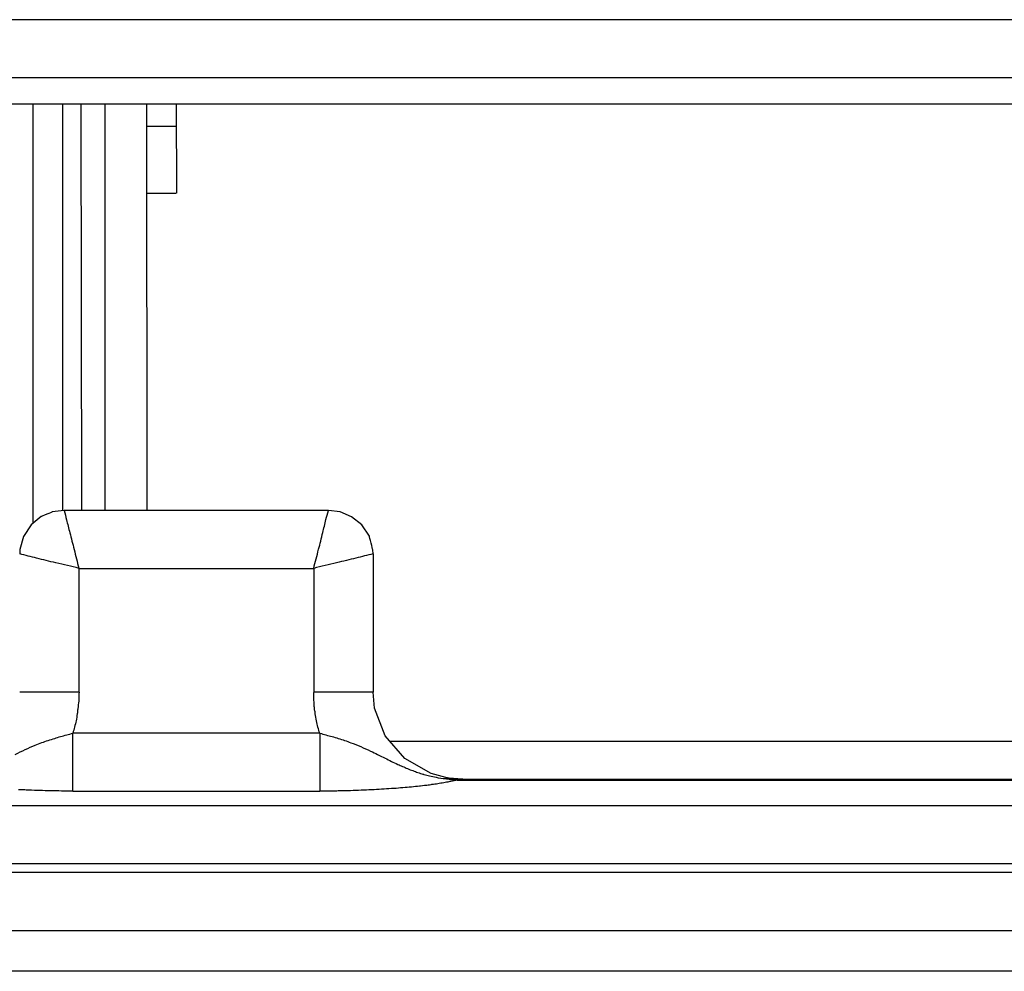
# Model space of a CAD drawing. Units: inches. Extents: x 119463 to 120663, y 86065 to 86964.
# Drawn here: x 120282 to 120315, y 86898 to 86930 of the extents above; entities that cross this region are included whole.
import ezdxf

# ---------------------------------------------------------------- set-up
doc = ezdxf.new("R2010")
doc.units = ezdxf.units.IN
doc.header["$MEASUREMENT"] = 0
doc.layers.add('freecads.com', color=7, linetype='Continuous')

msp = doc.modelspace()

# ---------------------------------------------------------------- linework, layer by layer
at = {"layer": 'freecads.com'}
for points in [[(120452.059, 86929.941), (120452.059, 86929.941), (120266.525, 86929.941), (120266.525, 86929.941)], [(120267.479, 86927.993), (120267.479, 86927.993), (120452.322, 86927.993), (120452.322, 86927.993)], [(120356.971, 86927.096), (120356.971, 86927.096), (120275.817, 86927.096), (120275.817, 86927.096)], [(120282.742, 86912.988), (120282.742, 86912.988), (120282.742, 86927.094), (120282.742, 86927.094)], [(120283.742, 86913.419), (120283.742, 86913.419), (120283.742, 86927.098), (120283.742, 86927.098)], [(120284.377, 86913.419), (120284.377, 86913.419), (120284.359, 86927.098), (120284.359, 86927.098)], [(120285.172, 86913.419), (120285.172, 86913.419), (120285.164, 86927.098), (120285.164, 86927.098)], [(120286.559, 86927.096), (120286.559, 86927.096), (120286.568, 86913.417), (120286.568, 86913.417)], [(120287.56, 86927.096), (120287.56, 86927.096), (120287.566, 86924.105), (120287.566, 86924.105)], [(120286.559, 86926.359), (120286.559, 86926.359), (120287.564, 86926.359), (120287.564, 86926.359)], [(120286.568, 86924.1), (120286.568, 86924.1), (120287.564, 86924.1), (120287.564, 86924.1)], [(120283.787, 86913.419), (120283.787, 86913.419), (120283.387, 86913.366), (120283.387, 86913.366)], [(120292.682, 86913.419), (120292.682, 86913.419), (120283.785, 86913.419), (120283.785, 86913.419)], [(120283.787, 86913.419), (120283.818, 86913.313), (120283.84, 86913.209), (120283.863, 86913.103)], [(120292.19, 86911.467), (120292.243, 86911.683), (120292.297, 86911.894), (120292.358, 86912.11)], [(120294.188, 86911.953), (120293.997, 86911.908), (120293.812, 86911.864), (120293.612, 86911.811)], [(120294.188, 86911.953), (120294.188, 86911.953), (120294.18, 86912.095), (120294.18, 86912.095)], [(120294.188, 86911.953), (120294.188, 86911.953), (120294.188, 86907.298), (120294.188, 86907.298)], [(120284.287, 86911.467), (120284.027, 86911.532), (120283.772, 86911.594), (120283.505, 86911.653)], [(120284.287, 86911.467), (120284.287, 86911.467), (120292.186, 86911.467), (120292.186, 86911.467)], [(120284.287, 86907.298), (120284.287, 86907.298), (120284.287, 86911.464), (120284.287, 86911.464)], [(120292.19, 86911.467), (120292.19, 86911.467), (120292.19, 86907.298), (120292.19, 86907.298)], [(120284.287, 86907.298), (120284.287, 86907.298), (120282.292, 86907.298), (120282.292, 86907.298)], [(120284.287, 86907.298), (120284.287, 86907.141), (120284.279, 86906.975), (120284.255, 86906.818)], [(120294.188, 86907.298), (120294.188, 86907.298), (120292.195, 86907.298), (120292.195, 86907.298)], [(120292.397, 86905.915), (120292.351, 86906.048), (120292.312, 86906.191), (120292.288, 86906.333)], [(120292.397, 86905.915), (120292.397, 86905.915), (120284.083, 86905.915), (120284.083, 86905.915)], [(120284.083, 86903.97), (120284.083, 86903.97), (120284.083, 86905.91), (120284.083, 86905.91)], [(120292.397, 86905.915), (120292.397, 86905.915), (120292.397, 86903.973), (120292.397, 86903.973)], [(120292.397, 86905.915), (120292.467, 86905.898), (120292.534, 86905.876), (120292.604, 86905.861)], [(120294.747, 86905.651), (120294.747, 86905.651), (120359.434, 86905.651), (120359.434, 86905.651)], [(120296.145, 86904.559), (120296.145, 86904.559), (120295.256, 86905.06), (120295.256, 86905.06)], [(120295.873, 86904.54), (120295.882, 86904.54), (120295.889, 86904.54), (120295.904, 86904.531)], [(120296.639, 86904.421), (120296.639, 86904.421), (120296.147, 86904.557), (120296.147, 86904.557)], [(120296.18, 86904.185), (120296.165, 86904.185), (120296.15, 86904.185), (120296.134, 86904.179)], [(120296.665, 86904.264), (120296.634, 86904.255), (120296.604, 86904.255), (120296.573, 86904.249)], [(120296.628, 86904.387), (120296.65, 86904.387), (120296.673, 86904.387), (120296.697, 86904.38)], [(120296.634, 86904.421), (120296.634, 86904.421), (120296.643, 86904.421), (120296.643, 86904.421)], [(120296.758, 86904.402), (120296.758, 86904.402), (120296.637, 86904.423), (120296.637, 86904.423)], [(120296.641, 86904.421), (120296.81, 86904.391), (120296.963, 86904.376), (120297.132, 86904.368)], [(120296.697, 86904.38), (120296.774, 86904.366), (120296.843, 86904.351), (120296.919, 86904.342)], [(120296.697, 86904.38), (120296.78, 86904.38), (120296.874, 86904.374), (120296.95, 86904.374)], [(120297.193, 86904.372), (120297.193, 86904.372), (120296.756, 86904.402), (120296.756, 86904.402)], [(120297.028, 86904.34), (120296.958, 86904.317), (120296.889, 86904.302), (120296.813, 86904.295)], [(120296.915, 86904.349), (120296.952, 86904.349), (120296.991, 86904.34), (120297.03, 86904.34)], [(120297.211, 86904.368), (120297.15, 86904.368), (120297.087, 86904.353), (120297.026, 86904.338)], [(120297.028, 86904.34), (120297.028, 86904.34), (120357.006, 86904.34), (120357.006, 86904.34)], [(120297.045, 86904.368), (120297.045, 86904.368), (120297.213, 86904.368), (120297.213, 86904.368)], [(120297.13, 86904.368), (120297.13, 86904.368), (120297.206, 86904.368), (120297.206, 86904.368)], [(120297.193, 86904.372), (120297.193, 86904.372), (120297.208, 86904.372), (120297.208, 86904.372)], [(120297.193, 86904.372), (120297.193, 86904.372), (120356.965, 86904.372), (120356.965, 86904.372)], [(120284.083, 86903.97), (120283.953, 86903.97), (120283.829, 86903.97), (120283.698, 86903.97)], [(120284.083, 86903.97), (120284.083, 86903.97), (120292.397, 86903.97), (120292.397, 86903.97)], [(120357.995, 86903.475), (120357.995, 86903.475), (120267.223, 86903.475), (120267.223, 86903.475)], [(120266.273, 86901.533), (120266.273, 86901.533), (120357.997, 86901.533), (120357.997, 86901.533)], [(120659.096, 86901.223), (120659.096, 86901.223), (120266.268, 86901.223), (120266.268, 86901.223)], [(120267.312, 86899.273), (120267.312, 86899.273), (120658.052, 86899.273), (120658.052, 86899.273)], [(120656.715, 86897.9), (120656.715, 86897.9), (120268.651, 86897.9), (120268.651, 86897.9)]]:
    msp.add_open_spline(points, degree=3, dxfattribs=at)
for points, knots in [([(120283.011, 86913.209), (120283.011, 86913.209), (120283.011, 86913.209), (120282.674, 86912.93), (120282.674, 86912.93)], [0.2857143, 0.2857143, 0.2857143, 0.2857143, 0.2857143, 0.4285714, 0.4285714, 0.4285714, 0.4285714]), ([(120283.387, 86913.366), (120283.387, 86913.366), (120283.387, 86913.366), (120283.011, 86913.209), (120283.011, 86913.209)], [0.1428571, 0.1428571, 0.1428571, 0.1428571, 0.1428572, 0.2857143, 0.2857143, 0.2857143, 0.2857143]), ([(120292.604, 86913.107), (120292.604, 86913.107), (120292.634, 86913.213), (120292.664, 86913.317), (120292.688, 86913.415)], [0.6, 0.6, 0.6, 0.6, 0.6, 1, 1, 1, 1]), ([(120293.084, 86913.37), (120293.084, 86913.37), (120293.084, 86913.37), (120292.684, 86913.415), (120292.684, 86913.415)], [0.7142857, 0.7142857, 0.7142857, 0.7142857, 0.7142857, 1, 1, 1, 1]), ([(120293.46, 86913.205), (120293.46, 86913.205), (120293.46, 86913.205), (120293.084, 86913.37), (120293.084, 86913.37)], [0.5714286, 0.5714286, 0.5714286, 0.5714286, 0.5714286, 0.7142857, 0.7142857, 0.7142857, 0.7142857]), ([(120293.812, 86912.928), (120293.812, 86912.928), (120293.812, 86912.928), (120293.46, 86913.205), (120293.46, 86913.205)], [0.4285714, 0.4285714, 0.4285714, 0.4285714, 0.4285714, 0.5714286, 0.5714286, 0.5714286, 0.5714286]), ([(120282.674, 86912.93), (120282.674, 86912.93), (120282.674, 86912.93), (120282.413, 86912.542), (120282.413, 86912.542)], [0.4285714, 0.4285714, 0.4285714, 0.4285714, 0.4285714, 0.5714286, 0.5714286, 0.5714286, 0.5714286]), ([(120283.863, 86913.103), (120283.863, 86913.103), (120283.9, 86912.96), (120283.94, 86912.811), (120283.979, 86912.669)], [0.2, 0.2, 0.2, 0.2, 0.2, 0.4, 0.4, 0.4, 0.4]), ([(120292.497, 86912.673), (120292.497, 86912.673), (120292.534, 86912.816), (120292.564, 86912.964), (120292.604, 86913.107)], [0.4, 0.4, 0.4, 0.4, 0.4, 0.6, 0.6, 0.6, 0.6]), ([(120294.065, 86912.546), (120294.065, 86912.546), (120294.065, 86912.546), (120293.812, 86912.928), (120293.812, 86912.928)], [0.2857143, 0.2857143, 0.2857143, 0.2857143, 0.2857143, 0.4285714, 0.4285714, 0.4285714, 0.4285714]), ([(120282.413, 86912.542), (120282.413, 86912.542), (120282.413, 86912.542), (120282.292, 86912.1), (120282.292, 86912.1)], [0.5714286, 0.5714286, 0.5714286, 0.5714286, 0.5714286, 0.7142857, 0.7142857, 0.7142857, 0.7142857]), ([(120283.979, 86912.669), (120283.979, 86912.669), (120284.024, 86912.482), (120284.07, 86912.293), (120284.124, 86912.106)], [0.4, 0.4, 0.4, 0.4, 0.4, 0.6, 0.6, 0.6, 0.6]), ([(120292.358, 86912.11), (120292.358, 86912.11), (120292.403, 86912.291), (120292.451, 86912.484), (120292.497, 86912.673)], [0.2, 0.2, 0.2, 0.2, 0.2, 0.4, 0.4, 0.4, 0.4]), ([(120294.18, 86912.095), (120294.18, 86912.095), (120294.18, 86912.095), (120294.065, 86912.546), (120294.065, 86912.546)], [0.1428571, 0.1428571, 0.1428571, 0.1428571, 0.1428572, 0.2857143, 0.2857143, 0.2857143, 0.2857143]), ([(120282.292, 86912.1), (120282.292, 86912.1), (120282.292, 86912.1), (120282.292, 86911.957), (120282.292, 86911.957)], [0.7142857, 0.7142857, 0.7142857, 0.7142857, 0.7142857, 1, 1, 1, 1]), ([(120282.859, 86911.811), (120282.859, 86911.811), (120282.668, 86911.855), (120282.476, 86911.908), (120282.292, 86911.953)], [0.5, 0.5, 0.5, 0.5, 0.5, 1, 1, 1, 1]), ([(120283.505, 86911.653), (120283.505, 86911.653), (120283.289, 86911.704), (120283.074, 86911.758), (120282.859, 86911.811)], [0.25, 0.25, 0.25, 0.25, 0.25, 0.5, 0.5, 0.5, 0.5]), ([(120284.124, 86912.106), (120284.124, 86912.106), (120284.177, 86911.896), (120284.224, 86911.679), (120284.285, 86911.469)], [0.6, 0.6, 0.6, 0.6, 0.6, 1, 1, 1, 1]), ([(120293.612, 86911.811), (120293.612, 86911.811), (120293.399, 86911.758), (120293.184, 86911.707), (120292.96, 86911.653)], [0.25, 0.25, 0.25, 0.25, 0.25, 0.5, 0.5, 0.5, 0.5]), ([(120292.96, 86911.653), (120292.96, 86911.653), (120292.708, 86911.594), (120292.447, 86911.535), (120292.195, 86911.467)], [0.5, 0.5, 0.5, 0.5, 0.5, 1, 1, 1, 1]), ([(120292.212, 86906.82), (120292.212, 86906.82), (120292.197, 86906.977), (120292.19, 86907.136), (120292.19, 86907.293)], [0.7142857, 0.7142857, 0.7142857, 0.7142857, 0.7142857, 1, 1, 1, 1]), ([(120294.243, 86906.762), (120294.243, 86906.762), (120294.243, 86906.762), (120294.188, 86907.296), (120294.188, 86907.296)], [0.6, 0.6, 0.6, 0.6, 0.6, 1, 1, 1, 1]), ([(120284.255, 86906.818), (120284.255, 86906.818), (120284.255, 86906.779), (120284.248, 86906.735), (120284.24, 86906.69)], [0.1428571, 0.1428571, 0.1428571, 0.1428571, 0.1428572, 0.2857143, 0.2857143, 0.2857143, 0.2857143]), ([(120292.221, 86906.692), (120292.221, 86906.692), (120292.221, 86906.73), (120292.221, 86906.775), (120292.212, 86906.82)], [0.5714286, 0.5714286, 0.5714286, 0.5714286, 0.5714286, 0.7142857, 0.7142857, 0.7142857, 0.7142857]), ([(120284.224, 86906.571), (120284.224, 86906.571), (120284.218, 86906.495), (120284.203, 86906.412), (120284.187, 86906.337)], [0.5714286, 0.5714286, 0.5714286, 0.5714286, 0.5714286, 0.7142857, 0.7142857, 0.7142857, 0.7142857]), ([(120284.24, 86906.637), (120284.24, 86906.637), (120284.24, 86906.616), (120284.233, 86906.592), (120284.224, 86906.571)], [0.4285714, 0.4285714, 0.4285714, 0.4285714, 0.4285714, 0.5714286, 0.5714286, 0.5714286, 0.5714286]), ([(120284.24, 86906.69), (120284.24, 86906.69), (120284.24, 86906.675), (120284.24, 86906.652), (120284.24, 86906.637)], [0.2857143, 0.2857143, 0.2857143, 0.2857143, 0.2857143, 0.4285714, 0.4285714, 0.4285714, 0.4285714]), ([(120292.236, 86906.633), (120292.236, 86906.633), (120292.227, 86906.656), (120292.227, 86906.677), (120292.221, 86906.692)], [0.4285714, 0.4285714, 0.4285714, 0.4285714, 0.4285714, 0.5714286, 0.5714286, 0.5714286, 0.5714286]), ([(120292.243, 86906.573), (120292.243, 86906.573), (120292.243, 86906.597), (120292.243, 86906.611), (120292.236, 86906.633)], [0.2857143, 0.2857143, 0.2857143, 0.2857143, 0.2857143, 0.4285714, 0.4285714, 0.4285714, 0.4285714]), ([(120292.288, 86906.333), (120292.288, 86906.333), (120292.267, 86906.416), (120292.258, 86906.499), (120292.243, 86906.573)], [0.1428571, 0.1428571, 0.1428571, 0.1428571, 0.1428572, 0.2857143, 0.2857143, 0.2857143, 0.2857143]), ([(120294.595, 86905.825), (120294.595, 86905.825), (120294.595, 86905.825), (120294.243, 86906.762), (120294.243, 86906.762)], [0.4, 0.4, 0.4, 0.4, 0.4, 0.6, 0.6, 0.6, 0.6]), ([(120284.187, 86906.337), (120284.187, 86906.337), (120284.157, 86906.195), (120284.124, 86906.053), (120284.079, 86905.919)], [0.7142857, 0.7142857, 0.7142857, 0.7142857, 0.7142857, 1, 1, 1, 1]), ([(120283.668, 86905.802), (120283.668, 86905.802), (120283.735, 86905.825), (120283.805, 86905.84), (120283.874, 86905.861)], [0.78571429, 0.78571429, 0.78571429, 0.78571429, 0.7857143, 0.85714286, 0.85714286, 0.85714286, 0.85714286]), ([(120283.874, 86905.861), (120283.874, 86905.861), (120283.944, 86905.876), (120284.011, 86905.9), (120284.081, 86905.915)], [0.8571429, 0.8571429, 0.8571429, 0.8571429, 0.8571429, 1, 1, 1, 1]), ([(120292.604, 86905.861), (120292.604, 86905.861), (120292.673, 86905.838), (120292.743, 86905.823), (120292.81, 86905.802)], [0.0625, 0.0625, 0.0625, 0.0625, 0.06250001, 0.125, 0.125, 0.125, 0.125]), ([(120295.256, 86905.06), (120295.256, 86905.06), (120295.256, 86905.06), (120294.595, 86905.825), (120294.595, 86905.825)], [0.2, 0.2, 0.2, 0.2, 0.2, 0.4, 0.4, 0.4, 0.4]), ([(120282.142, 86905.203), (120282.142, 86905.203), (120282.363, 86905.315), (120282.585, 86905.419), (120282.816, 86905.517)], [0.42857143, 0.42857143, 0.42857143, 0.42857143, 0.42857144, 0.5, 0.5, 0.5, 0.5]), ([(120282.816, 86905.517), (120282.816, 86905.517), (120282.892, 86905.538), (120282.961, 86905.577), (120283.037, 86905.6)], [0.5, 0.5, 0.5, 0.5, 0.50000001, 0.57142857, 0.57142857, 0.57142857, 0.57142857]), ([(120283.037, 86905.6), (120283.037, 86905.6), (120283.107, 86905.621), (120283.176, 86905.651), (120283.246, 86905.674)], [0.57142857, 0.57142857, 0.57142857, 0.57142857, 0.57142858, 0.64285714, 0.64285714, 0.64285714, 0.64285714]), ([(120283.246, 86905.674), (120283.246, 86905.674), (120283.322, 86905.698), (120283.392, 86905.719), (120283.468, 86905.742)], [0.64285714, 0.64285714, 0.64285714, 0.64285714, 0.64285715, 0.71428571, 0.71428571, 0.71428571, 0.71428571]), ([(120283.468, 86905.742), (120283.468, 86905.742), (120283.529, 86905.764), (120283.598, 86905.787), (120283.668, 86905.802)], [0.71428571, 0.71428571, 0.71428571, 0.71428571, 0.71428572, 0.78571429, 0.78571429, 0.78571429, 0.78571429]), ([(120292.81, 86905.802), (120292.81, 86905.802), (120292.88, 86905.787), (120292.949, 86905.764), (120293.019, 86905.74)], [0.125, 0.125, 0.125, 0.125, 0.12500001, 0.1875, 0.1875, 0.1875, 0.1875]), ([(120293.019, 86905.74), (120293.019, 86905.74), (120293.095, 86905.719), (120293.164, 86905.696), (120293.225, 86905.674)], [0.1875, 0.1875, 0.1875, 0.1875, 0.18750001, 0.25, 0.25, 0.25, 0.25]), ([(120293.225, 86905.674), (120293.225, 86905.674), (120293.301, 86905.651), (120293.371, 86905.621), (120293.441, 86905.598)], [0.25, 0.25, 0.25, 0.25, 0.25000001, 0.3125, 0.3125, 0.3125, 0.3125]), ([(120293.441, 86905.598), (120293.441, 86905.598), (120293.662, 86905.517), (120293.884, 86905.419), (120294.108, 86905.313)], [0.3125, 0.3125, 0.3125, 0.3125, 0.31250001, 0.375, 0.375, 0.375, 0.375]), ([(120294.108, 86905.313), (120294.108, 86905.313), (120294.184, 86905.277), (120294.269, 86905.239), (120294.345, 86905.201)], [0.375, 0.375, 0.375, 0.375, 0.37500001, 0.4375, 0.4375, 0.4375, 0.4375]), ([(120294.345, 86905.201), (120294.345, 86905.201), (120294.43, 86905.156), (120294.515, 86905.12), (120294.597, 86905.073)], [0.4375, 0.4375, 0.4375, 0.4375, 0.43750001, 0.5, 0.5, 0.5, 0.5]), ([(120294.597, 86905.073), (120294.597, 86905.073), (120294.667, 86905.043), (120294.736, 86905.007), (120294.812, 86904.969)], [0.5, 0.5, 0.5, 0.5, 0.50000001, 0.5625, 0.5625, 0.5625, 0.5625]), ([(120294.812, 86904.969), (120294.812, 86904.969), (120294.873, 86904.939), (120294.952, 86904.901), (120295.028, 86904.865)], [0.5625, 0.5625, 0.5625, 0.5625, 0.56250001, 0.625, 0.625, 0.625, 0.625]), ([(120295.028, 86904.865), (120295.028, 86904.865), (120295.082, 86904.842), (120295.128, 86904.818), (120295.18, 86904.797)], [0.625, 0.625, 0.625, 0.625, 0.62500001, 0.6875, 0.6875, 0.6875, 0.6875]), ([(120295.18, 86904.797), (120295.18, 86904.797), (120295.243, 86904.774), (120295.289, 86904.752), (120295.349, 86904.723)], [0.6875, 0.6875, 0.6875, 0.6875, 0.68750001, 0.75, 0.75, 0.75, 0.75]), ([(120295.349, 86904.723), (120295.349, 86904.723), (120295.404, 86904.699), (120295.465, 86904.676), (120295.526, 86904.661)], [0.75, 0.75, 0.75, 0.75, 0.75000001, 0.8125, 0.8125, 0.8125, 0.8125]), ([(120295.526, 86904.661), (120295.526, 86904.661), (120295.586, 86904.631), (120295.641, 86904.616), (120295.702, 86904.595)], [0.8125, 0.8125, 0.8125, 0.8125, 0.81250001, 0.875, 0.875, 0.875, 0.875]), ([(120295.702, 86904.595), (120295.702, 86904.595), (120295.756, 86904.572), (120295.826, 86904.557), (120295.871, 86904.542)], [0.875, 0.875, 0.875, 0.875, 0.875, 1, 1, 1, 1]), ([(120295.904, 86904.531), (120295.904, 86904.531), (120295.965, 86904.508), (120296.034, 86904.493), (120296.095, 86904.478)], [0.2, 0.2, 0.2, 0.2, 0.2, 0.4, 0.4, 0.4, 0.4]), ([(120295.956, 86904.155), (120295.956, 86904.155), (120295.956, 86904.155), (120295.758, 86904.134), (120295.758, 86904.134)], [0.13333333, 0.13333333, 0.13333333, 0.13333333, 0.13333334, 0.2, 0.2, 0.2, 0.2]), ([(120296.134, 86904.179), (120296.134, 86904.179), (120296.08, 86904.17), (120296.01, 86904.164), (120295.956, 86904.155)], [0.06666667, 0.06666667, 0.06666667, 0.06666667, 0.06666668, 0.13333333, 0.13333333, 0.13333333, 0.13333333]), ([(120296.095, 86904.478), (120296.095, 86904.478), (120296.165, 86904.463), (120296.241, 86904.448), (120296.31, 86904.434)], [0.4, 0.4, 0.4, 0.4, 0.4, 0.6, 0.6, 0.6, 0.6]), ([(120296.367, 86904.21), (120296.367, 86904.21), (120296.306, 86904.202), (120296.243, 86904.196), (120296.182, 86904.187)], [0.5, 0.5, 0.5, 0.5, 0.5, 1, 1, 1, 1]), ([(120296.31, 86904.434), (120296.31, 86904.434), (120296.41, 86904.412), (120296.526, 86904.397), (120296.626, 86904.389)], [0.6, 0.6, 0.6, 0.6, 0.6, 1, 1, 1, 1]), ([(120296.573, 86904.249), (120296.573, 86904.249), (120296.504, 86904.234), (120296.437, 86904.225), (120296.367, 86904.21)], [0.25, 0.25, 0.25, 0.25, 0.25, 0.5, 0.5, 0.5, 0.5]), ([(120296.813, 86904.295), (120296.813, 86904.295), (120296.767, 86904.281), (120296.713, 86904.272), (120296.667, 86904.266)], [0.3333333, 0.3333333, 0.3333333, 0.3333333, 0.3333333, 1, 1, 1, 1]), ([(120296.95, 86904.374), (120296.95, 86904.374), (120296.98, 86904.366), (120297.01, 86904.366), (120297.05, 86904.366)], [0.3333333, 0.3333333, 0.3333333, 0.3333333, 0.3333333, 1, 1, 1, 1]), ([(120282.418, 86904.007), (120282.418, 86904.007), (120282.365, 86904.007), (120282.311, 86904.015), (120282.25, 86904.015)], [0.35714286, 0.35714286, 0.35714286, 0.35714286, 0.35714287, 0.42857143, 0.42857143, 0.42857143, 0.42857143]), ([(120282.602, 86904), (120282.602, 86904), (120282.542, 86904), (120282.479, 86904.007), (120282.418, 86904.007)], [0.28571429, 0.28571429, 0.28571429, 0.28571429, 0.2857143, 0.35714286, 0.35714286, 0.35714286, 0.35714286]), ([(120282.963, 86903.985), (120282.963, 86903.985), (120282.848, 86903.992), (120282.718, 86903.992), (120282.602, 86904)], [0.21428571, 0.21428571, 0.21428571, 0.21428571, 0.21428572, 0.28571429, 0.28571429, 0.28571429, 0.28571429]), ([(120283.331, 86903.977), (120283.331, 86903.977), (120283.209, 86903.977), (120283.085, 86903.985), (120282.963, 86903.985)], [0.14285714, 0.14285714, 0.14285714, 0.14285714, 0.14285715, 0.21428571, 0.21428571, 0.21428571, 0.21428571]), ([(120283.698, 86903.97), (120283.698, 86903.97), (120283.576, 86903.97), (120283.453, 86903.977), (120283.331, 86903.977)], [0.07142857, 0.07142857, 0.07142857, 0.07142857, 0.07142858, 0.14285714, 0.14285714, 0.14285714, 0.14285714]), ([(120292.782, 86903.968), (120292.782, 86903.968), (120292.651, 86903.968), (120292.521, 86903.968), (120292.399, 86903.968)], [0.8666667, 0.8666667, 0.8666667, 0.8666667, 0.8666667, 1, 1, 1, 1]), ([(120292.967, 86903.968), (120292.967, 86903.968), (120292.967, 86903.968), (120292.782, 86903.968), (120292.782, 86903.968)], [0.8, 0.8, 0.8, 0.8, 0.80000001, 0.86666667, 0.86666667, 0.86666667, 0.86666667]), ([(120293.519, 86903.983), (120293.519, 86903.983), (120293.395, 86903.983), (120293.273, 86903.977), (120293.149, 86903.977), (120293.149, 86903.977), (120293.097, 86903.977), (120293.027, 86903.977), (120292.967, 86903.968)], [0.6666667, 0.6666667, 0.6666667, 0.6666667, 0.6666667, 0.7333333, 0.7333333, 0.7333333, 0.7333333, 0.8, 0.8, 0.8, 0.8]), ([(120293.878, 86903.998), (120293.878, 86903.998), (120293.756, 86903.992), (120293.634, 86903.992), (120293.519, 86903.983)], [0.6, 0.6, 0.6, 0.6, 0.60000001, 0.66666667, 0.66666667, 0.66666667, 0.66666667]), ([(120294.223, 86904.013), (120294.223, 86904.013), (120294.108, 86904.007), (120293.993, 86904.007), (120293.878, 86903.998)], [0.53333333, 0.53333333, 0.53333333, 0.53333333, 0.53333334, 0.6, 0.6, 0.6, 0.6]), ([(120294.56, 86904.036), (120294.56, 86904.036), (120294.454, 86904.028), (120294.338, 86904.021), (120294.223, 86904.013)], [0.46666667, 0.46666667, 0.46666667, 0.46666667, 0.46666668, 0.53333333, 0.53333333, 0.53333333, 0.53333333]), ([(120294.891, 86904.057), (120294.891, 86904.057), (120294.784, 86904.051), (120294.669, 86904.043), (120294.56, 86904.036)], [0.4, 0.4, 0.4, 0.4, 0.40000001, 0.46666667, 0.46666667, 0.46666667, 0.46666667]), ([(120295.197, 86904.081), (120295.197, 86904.081), (120295.091, 86904.072), (120294.991, 86904.057), (120294.891, 86904.057)], [0.33333333, 0.33333333, 0.33333333, 0.33333333, 0.33333334, 0.4, 0.4, 0.4, 0.4]), ([(120295.482, 86904.104), (120295.482, 86904.104), (120295.389, 86904.096), (120295.291, 86904.089), (120295.197, 86904.081)], [0.26666667, 0.26666667, 0.26666667, 0.26666667, 0.26666668, 0.33333333, 0.33333333, 0.33333333, 0.33333333]), ([(120295.758, 86904.134), (120295.758, 86904.134), (120295.665, 86904.125), (120295.573, 86904.111), (120295.482, 86904.104)], [0.2, 0.2, 0.2, 0.2, 0.20000001, 0.26666667, 0.26666667, 0.26666667, 0.26666667])]:
    msp.add_open_spline(points, degree=3, knots=knots, dxfattribs=at)

doc.saveas('drawing.dxf')
